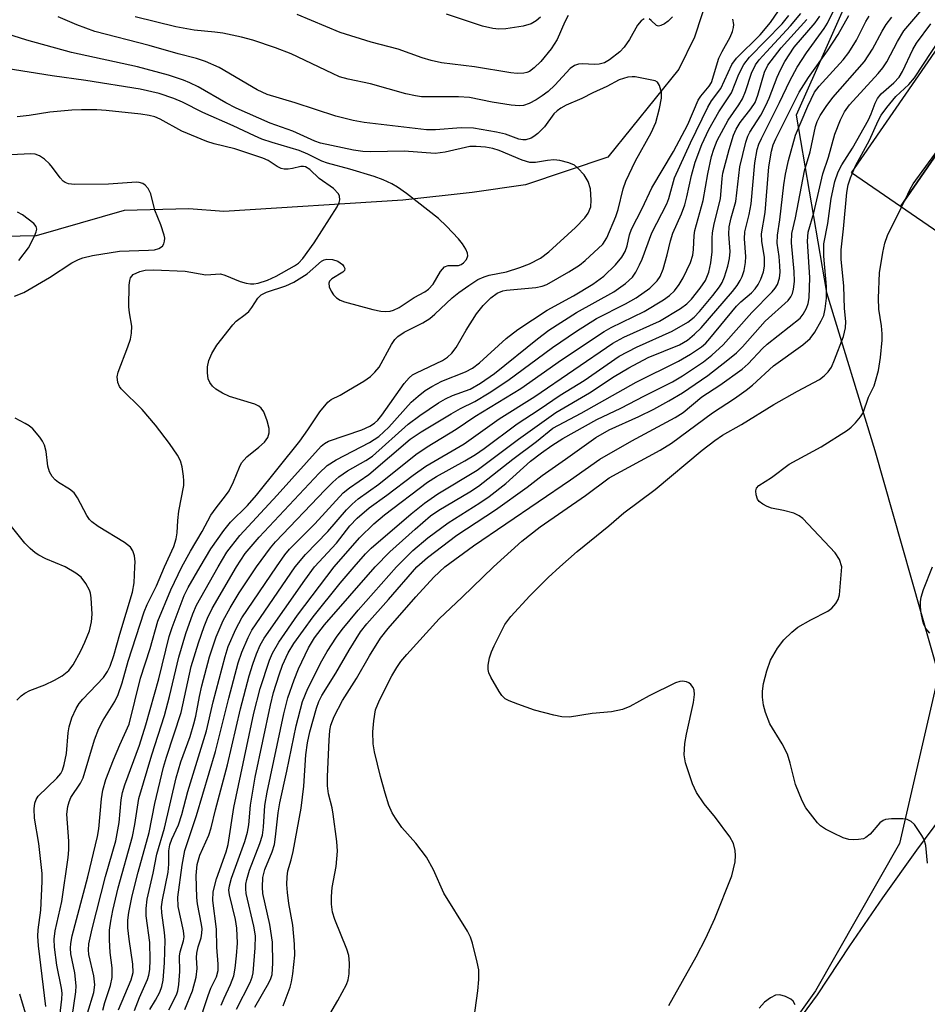
# Model space of a CAD drawing. Units: inches. Extents: x 1273759 to 1279759, y 469454 to 473454.
# Drawn here: x 1275171 to 1275335, y 470921 to 471099 of the extents above; entities that cross this region are included whole.
import ezdxf

# ---------------------------------------------------------------- set-up
doc = ezdxf.new("R2010")
doc.units = ezdxf.units.IN
doc.header["$MEASUREMENT"] = 0
for name, color, linetype in [('BLDG-Footprint', 5, 'Continuous'), ('CULTRL-Pad', 6, 'Continuous'), ('HYDRO-Single Line Stream', 4, 'Continuous'), ('NTRL-Trees', 3, 'Continuous'), ('TRANS-Road', 130, 'Continuous'), ('Undefined', 1, 'Continuous')]:
    doc.layers.add(name, color=color, linetype=linetype)

msp = doc.modelspace()

# ---------------------------------------------------------------- linework, layer by layer
at = {"layer": 'BLDG-Footprint', "elevation": 178.74}
msp.add_lwpolyline([(1275353.74, 471099.09), (1275367.99, 471089.29), (1275372.98, 471096.54), (1275399.07, 471078.59), (1275397.05, 471075.65), (1275386.1, 471059.74), (1275375.83, 471066.8), (1275370.16, 471058.56), (1275376.26, 471054.37), (1275359.75, 471030.37), (1275346.34, 471039.6), (1275353.3, 471049.71), (1275330.53, 471065.39)], close=True, dxfattribs=at)
at = {"layer": 'CULTRL-Pad'}
msp.add_lwpolyline([(1275353.74, 471099.09), (1275330.53, 471065.39), (1275321.65, 471071.51), (1275344.86, 471105.21)], close=True, dxfattribs=at)
at = {"layer": 'HYDRO-Single Line Stream'}
msp.add_lwpolyline([(1275355.63, 471169.2), (1275329.45, 471163.15), (1275318.77, 471157.9), (1275311.08, 471147.64), (1275305.72, 471136.07), (1275301.06, 471123.76), (1275297.21, 471108.69), (1275293.12, 471096.11), (1275290.29, 471090.32), (1275277.38, 471074.33), (1275262.44, 471069.33), (1275252.78, 471067.96), (1275240.16, 471066.57), (1275207.69, 471064.49), (1275201.34, 471064.95), (1275189.63, 471064.65), (1275173.64, 471060.07), (1275167.85, 471059.93)], dxfattribs=at)
at = {"layer": 'NTRL-Trees'}
msp.add_lwpolyline([(1275054.18, 470902.93), (1275055.06, 470937.95), (1275027.24, 470984.41), (1275041.92, 471092.94), (1275064.12, 471137.14), (1275078.92, 471147.33), (1275120.64, 471193.58), (1275152.25, 471234.78), (1275218.79, 471276.81), (1275278.33, 471268.06), (1275381.66, 471238.29), (1275392.71, 471223.56), (1275388.88, 471173.79), (1275328.94, 471121.04), (1275311.57, 471081.97), (1275317.06, 471049.77), (1275325.83, 471021.11), (1275337.39, 470980.46), (1275330.36, 470949.8), (1275315.11, 470923.11), (1275266.4, 470854.91)], dxfattribs=at)
at = {"layer": 'TRANS-Road'}
msp.add_lwpolyline([(1275309.16, 470913.82), (1275315.46, 470922.38), (1275321.29, 470931.24), (1275327.29, 470939.98), (1275333.46, 470948.59), (1275339.8, 470957.09)], dxfattribs=at)
at = {"layer": 'Undefined'}
msp.add_line((1275330.72, 471065.26, 172), (1275331.39, 471066.62, 172), dxfattribs=at)
for points, elevation in [([(1275213.61, 471000), (1275216.15, 471003.45), (1275217.08, 471004.57), (1275226.06, 471014), (1275227.48, 471015.4), (1275228.55, 471016.32), (1275230.16, 471017.45), (1275233.47, 471019.28), (1275234.69, 471020.08), (1275241.15, 471025.89), (1275243.24, 471027.45), (1275246.68, 471029.77), (1275247.91, 471030.51), (1275249.17, 471031.08), (1275252.41, 471032.27), (1275254.28, 471033.36), (1275256.82, 471035.11), (1275264.61, 471041.36), (1275266.69, 471042.93), (1275271.7, 471046.16), (1275278.51, 471049.94), (1275280.62, 471051.44), (1275281.87, 471052.56), (1275282.49, 471053.47), (1275283.17, 471054.79), (1275283.62, 471055.83), (1275285.4, 471060.63), (1275288.1, 471065.87), (1275288.46, 471066.86), (1275289.52, 471070.61), (1275292.42, 471076.92), (1275295.52, 471083.42), (1275296.19, 471084.54), (1275297.88, 471086.82), (1275299.89, 471091.16), (1275300.75, 471092.33), (1275305.05, 471096.57), (1275306.91, 471098.78), (1275308.37, 471100.89)], 148), ([(1275231.35, 471000), (1275233.41, 471002.37), (1275234.43, 471003.4), (1275241.67, 471009.62), (1275244.09, 471011.55), (1275246.51, 471013.23), (1275253.66, 471017.57), (1275261.18, 471023.15), (1275267.97, 471028.01), (1275274.05, 471031.59), (1275278.53, 471034.55), (1275281.19, 471036.14), (1275284.72, 471037.97), (1275290.43, 471040.29), (1275291.87, 471041.12), (1275293.13, 471042.21), (1275294.32, 471043.39), (1275300.01, 471049.96), (1275300.88, 471051.05), (1275301.43, 471051.97), (1275301.77, 471052.7), (1275302.11, 471053.8), (1275302.39, 471055.21), (1275302.45, 471056.34), (1275302.2, 471059.51), (1275302.23, 471060.82), (1275303.03, 471063.96), (1275303.38, 471065.85), (1275304.06, 471073.3), (1275304.52, 471075.71), (1275304.83, 471076.69), (1275305.27, 471077.71), (1275308.55, 471084.24), (1275310.43, 471088.19), (1275311.75, 471090.69), (1275313.43, 471093.25), (1275316.64, 471097.7), (1275317.24, 471098.68), (1275318.39, 471100.99)], 158), ([(1275247.82, 471000), (1275253.04, 471003.85), (1275270.63, 471015.8), (1275275.97, 471019.53), (1275281.72, 471022.85), (1275289.61, 471027.09), (1275291.07, 471027.99), (1275294.43, 471030.84), (1275297.73, 471032.99), (1275301.77, 471035.86), (1275302.84, 471036.84), (1275305.46, 471039.64), (1275306.31, 471040.44), (1275312.29, 471045.13), (1275312.87, 471045.86), (1275313.46, 471046.94), (1275313.76, 471047.82), (1275313.93, 471048.85), (1275314.07, 471052.5), (1275313.61, 471059.1), (1275313.78, 471060.73), (1275314.81, 471064.22), (1275316.4, 471071.31), (1275317.44, 471074.37), (1275318.6, 471078.49), (1275319.61, 471081.12), (1275320.34, 471082.58), (1275321.25, 471083.87), (1275326.45, 471089.53), (1275327.31, 471090.57), (1275328.03, 471091.67), (1275329.97, 471095.32), (1275331.14, 471097.25), (1275334.39, 471101.05)], 166), ([(1275206.64, 471000), (1275208.26, 471002.65), (1275210.62, 471005.7), (1275217.38, 471013.01), (1275225.34, 471021.89), (1275225.97, 471022.41), (1275226.72, 471022.79), (1275232.74, 471024.85), (1275234.22, 471025.51), (1275235.04, 471026.06), (1275235.62, 471026.64), (1275236.36, 471027.56), (1275240.4, 471033.29), (1275241.31, 471034.33), (1275241.94, 471034.83), (1275242.66, 471035.24), (1275247.41, 471037.45), (1275248.28, 471038.03), (1275249.06, 471038.76), (1275249.87, 471039.83), (1275251.68, 471042.98), (1275253.53, 471045.94), (1275254.77, 471047.45), (1275256.14, 471048.81), (1275257.33, 471049.65), (1275258.32, 471050.08), (1275259.01, 471050.21), (1275264.35, 471050.67), (1275265.49, 471050.93), (1275266.31, 471051.25), (1275270.31, 471053.54), (1275272.27, 471054.77), (1275273.29, 471055.62), (1275276.46, 471058.54), (1275277.22, 471059.68), (1275278.83, 471063.57), (1275279.25, 471064.86), (1275280.16, 471068.62), (1275280.63, 471069.97), (1275282.43, 471073.65), (1275285.26, 471078.75), (1275286.11, 471080.66), (1275286.8, 471083.16), (1275287.12, 471085.06), (1275287.13, 471086.1), (1275286.77, 471087.35), (1275286.38, 471087.94), (1275286, 471088.2), (1275282.36, 471088.92), (1275281.82, 471088.94), (1275281.01, 471088.85), (1275279.43, 471088.39), (1275277.21, 471087.18), (1275274.68, 471086.02), (1275272.7, 471084.96), (1275269.85, 471083.78), (1275268.87, 471083.23), (1275268.19, 471082.74), (1275267.6, 471082.19), (1275265.89, 471079.87), (1275264.66, 471078.61), (1275263.98, 471078.07), (1275263.5, 471077.78), (1275262.5, 471077.52), (1275261.98, 471077.51), (1275261.23, 471077.63), (1275258.79, 471078.5), (1275257.21, 471078.9), (1275253.04, 471079.59), (1275250.76, 471079.66), (1275246.11, 471079.31), (1275244.47, 471079.3), (1275233.18, 471080.64), (1275231.16, 471080.99), (1275228, 471081.77), (1275220.66, 471084.2), (1275215.56, 471085.69), (1275213.73, 471086.58), (1275206.86, 471090.63), (1275204.34, 471091.73), (1275202.74, 471092.25), (1275199.42, 471093.09), (1275194.12, 471094.59), (1275184.27, 471097.17), (1275181, 471098.36), (1275177.6, 471099.8)], 144), ([(1275284, 471099.46), (1275283.44, 471099.07), (1275282.76, 471098.29), (1275281.34, 471095.71), (1275280.34, 471094.3), (1275279.55, 471093.47), (1275277.71, 471092.01), (1275276.81, 471091.48), (1275275.82, 471091.19), (1275275, 471091.17), (1275272.78, 471091.31), (1275272.04, 471091.22), (1275271.36, 471090.99), (1275270.58, 471090.45), (1275267.77, 471087.42), (1275266.55, 471086.28), (1275265.5, 471085.46), (1275264.37, 471084.72), (1275263.13, 471084.09), (1275262.1, 471083.72), (1275261.28, 471083.63), (1275259.85, 471083.78), (1275256.39, 471084.33), (1275252.3, 471085.18), (1275250.31, 471085.27), (1275243.56, 471085.32), (1275242.46, 471085.45), (1275240.74, 471085.82), (1275234.33, 471087.64), (1275230.26, 471088.48), (1275228.68, 471088.94), (1275227.39, 471089.5), (1275219.94, 471093.09), (1275217.06, 471094.2), (1275212.98, 471095.58), (1275210.88, 471096.13), (1275207.53, 471096.84), (1275206.06, 471097.04), (1275202.32, 471097.36), (1275198.98, 471097.99), (1275191.57, 471099.79)], 146), ([(1275209.99, 471000), (1275211.58, 471002.42), (1275214.1, 471005.42), (1275225, 471016.98), (1275226.45, 471018.37), (1275228.1, 471019.44), (1275234.11, 471022.56), (1275235.83, 471023.69), (1275237.63, 471025.38), (1275241.7, 471029.89), (1275242.94, 471031), (1275244.24, 471032.01), (1275245.47, 471032.76), (1275247.29, 471033.7), (1275251.58, 471035.41), (1275252.83, 471036.08), (1275254.08, 471037.05), (1275258.95, 471041.43), (1275261.07, 471043.1), (1275266.41, 471046.59), (1275271.14, 471049.19), (1275274.7, 471051.29), (1275276.64, 471052.77), (1275278.81, 471054.79), (1275279.91, 471056.2), (1275280.51, 471057.21), (1275280.9, 471058.25), (1275281.34, 471060.25), (1275281.7, 471061.3), (1275283.64, 471065.04), (1275285.4, 471068.8), (1275289.33, 471075.36), (1275291.89, 471080.27), (1275293.8, 471084.68), (1275294.28, 471085.39), (1275295.8, 471087.21), (1275296.2, 471087.88), (1275297.56, 471092.32), (1275298.13, 471093.54), (1275299.57, 471096.12), (1275300.03, 471097.15), (1275300.23, 471097.9), (1275300.27, 471098.4), (1275300.06, 471099.36)], 146), ([(1275217.26, 471000), (1275218.77, 471002.18), (1275219.63, 471003.23), (1275224.21, 471007.82), (1275229.37, 471013.44), (1275230.5, 471014.35), (1275233.99, 471016.78), (1275241.51, 471023.17), (1275243.5, 471024.52), (1275248.96, 471027.8), (1275250.66, 471028.75), (1275253.24, 471030.01), (1275255.86, 471031.61), (1275259.23, 471033.84), (1275267.34, 471039.83), (1275271.71, 471042.79), (1275275.36, 471045.1), (1275280.59, 471047.72), (1275282.53, 471048.84), (1275284.99, 471050.58), (1275286.37, 471051.91), (1275286.88, 471052.67), (1275287.42, 471054.04), (1275288.17, 471056.62), (1275288.74, 471059.15), (1275289.18, 471060.56), (1275290.79, 471064.09), (1275291.39, 471065.71), (1275291.76, 471067.12), (1275292.56, 471071.03), (1275293.27, 471073.43), (1275294.44, 471076.63), (1275295.75, 471079.35), (1275297.56, 471082.6), (1275299.83, 471086.01), (1275301.19, 471089.42), (1275302.06, 471091.15), (1275303.13, 471092.49), (1275309.04, 471098.55), (1275310.23, 471100.02)], 150), ([(1275220.66, 471000), (1275222.5, 471002.27), (1275226.56, 471006.44), (1275229.95, 471010.34), (1275230.98, 471011.39), (1275232.09, 471012.34), (1275235.81, 471015.03), (1275242.52, 471020.37), (1275244.63, 471021.8), (1275249.87, 471025), (1275253.26, 471027.32), (1275261.59, 471032.4), (1275268.96, 471037.55), (1275276.72, 471042.72), (1275277.97, 471043.41), (1275283.96, 471046.36), (1275287.5, 471048.43), (1275288.58, 471049.23), (1275289.49, 471050.12), (1275290.34, 471051.23), (1275291.07, 471052.45), (1275292.38, 471055.26), (1275292.81, 471056.55), (1275292.97, 471057.59), (1275293.04, 471060.11), (1275293.16, 471061.04), (1275294.69, 471066.51), (1275295.52, 471071.31), (1275296.21, 471074.45), (1275296.62, 471075.82), (1275297.23, 471077.38), (1275299.22, 471081.05), (1275301.19, 471083.86), (1275301.84, 471084.93), (1275302.37, 471086.23), (1275303.46, 471089.58), (1275304.22, 471091.1), (1275304.89, 471091.98), (1275306.19, 471093.46), (1275310.57, 471098.17), (1275312.4, 471100.41)], 152), ([(1275270.19, 471100.04), (1275269.58, 471098.91), (1275268.18, 471095.72), (1275267.1, 471094.02), (1275265.23, 471091.73), (1275264.04, 471090.53), (1275263.18, 471089.89), (1275262.68, 471089.69), (1275262.12, 471089.58), (1275260.95, 471089.52), (1275259.8, 471089.63), (1275253.19, 471090.72), (1275247.2, 471091.47), (1275245.3, 471091.88), (1275243.67, 471092.37), (1275239.32, 471093.93), (1275234.44, 471095.22), (1275228.83, 471096.98), (1275221.03, 471100.23)], 148), ([(1275224.17, 471000), (1275228.12, 471004.29), (1275230.59, 471007.44), (1275231.92, 471008.84), (1275234.09, 471010.71), (1275237.3, 471012.99), (1275242.05, 471016.65), (1275244.35, 471018.25), (1275251.34, 471022.36), (1275257.64, 471026.84), (1275264.13, 471030.91), (1275278.32, 471040.57), (1275280.32, 471041.67), (1275286.78, 471044.58), (1275290.6, 471046.9), (1275291.74, 471047.72), (1275292.6, 471048.56), (1275294.15, 471050.58), (1275295.1, 471051.98), (1275295.75, 471053.46), (1275296.11, 471055.16), (1275296.34, 471057.18), (1275296.32, 471059.64), (1275296.38, 471060.61), (1275296.71, 471062.25), (1275297.86, 471066.77), (1275298.13, 471070.45), (1275298.26, 471071.47), (1275299.43, 471075.76), (1275300.23, 471078.34), (1275300.67, 471079.45), (1275301.39, 471080.64), (1275303.37, 471083.11), (1275304.12, 471084.26), (1275304.62, 471085.59), (1275305.81, 471089.74), (1275306.41, 471091.05), (1275308.88, 471094.19), (1275313.51, 471099.3)], 154), ([(1275227.74, 471000), (1275232.34, 471005.27), (1275234.93, 471007.84), (1275236.86, 471009.42), (1275244.65, 471015.39), (1275246.29, 471016.43), (1275251.45, 471019.22), (1275253.38, 471020.39), (1275254.94, 471021.48), (1275260.92, 471025.99), (1275264.92, 471028.56), (1275268.73, 471031.19), (1275273.1, 471033.85), (1275279.46, 471038.21), (1275282.59, 471039.9), (1275289.08, 471042.78), (1275291.91, 471044.42), (1275293.05, 471045.32), (1275294.06, 471046.35), (1275296.47, 471049.22), (1275297.68, 471050.81), (1275298.13, 471051.61), (1275298.55, 471052.66), (1275299.15, 471054.56), (1275299.49, 471055.94), (1275299.57, 471057.2), (1275299.36, 471060.35), (1275299.44, 471061.72), (1275299.78, 471063.35), (1275300.6, 471066.29), (1275301.36, 471072.59), (1275302.43, 471077.09), (1275302.79, 471078.18), (1275303.15, 471078.91), (1275305.15, 471081.95), (1275306.09, 471083.73), (1275306.67, 471085.05), (1275308.1, 471088.88), (1275308.71, 471090.19), (1275309.54, 471091.71), (1275311.19, 471094.32), (1275315.02, 471098.74), (1275315.89, 471099.91)], 156), ([(1275235.14, 471000), (1275237.84, 471002.72), (1275242.4, 471006.84), (1275245.22, 471009.27), (1275246.74, 471010.32), (1275252.34, 471013.65), (1275253.89, 471014.65), (1275260.12, 471019.53), (1275264.42, 471022.77), (1275267.41, 471025.17), (1275272.55, 471027.9), (1275282.51, 471033.53), (1275290.21, 471037.31), (1275292.39, 471038.62), (1275294.38, 471039.94), (1275295.17, 471040.59), (1275295.93, 471041.42), (1275300.72, 471047.29), (1275301.55, 471048.11), (1275303.45, 471049.72), (1275304.16, 471050.47), (1275304.7, 471051.27), (1275305.17, 471052.23), (1275305.63, 471053.51), (1275305.85, 471054.56), (1275305.85, 471056.11), (1275305.37, 471059.12), (1275305.3, 471060.46), (1275305.96, 471064.33), (1275306.61, 471072.59), (1275307.08, 471075.45), (1275307.41, 471076.59), (1275307.87, 471077.65), (1275312.1, 471086.13), (1275313.79, 471088.81), (1275317.26, 471093.63), (1275319.19, 471096.63), (1275321.13, 471100.02)], 160), ([(1275239.06, 471000), (1275242.01, 471002.95), (1275244.71, 471005.26), (1275248.41, 471007.99), (1275254.18, 471011.64), (1275255.83, 471012.78), (1275258.86, 471015.14), (1275263.37, 471019.19), (1275265.36, 471020.72), (1275267.21, 471022.01), (1275269.2, 471023.27), (1275275.4, 471026.72), (1275279.76, 471028.83), (1275284.02, 471031.05), (1275289.12, 471033.59), (1275290.97, 471034.68), (1275294.73, 471037.18), (1275296.24, 471038.41), (1275298.3, 471040.32), (1275303.53, 471046.18), (1275307.21, 471049.92), (1275307.78, 471050.59), (1275308.21, 471051.26), (1275308.57, 471052.38), (1275308.65, 471053.45), (1275308.63, 471054.62), (1275308.48, 471056.31), (1275308.13, 471058.75), (1275308.16, 471060.21), (1275308.6, 471062.99), (1275309.34, 471069.32), (1275309.64, 471071.29), (1275310.17, 471073.77), (1275311.45, 471078.35), (1275313.67, 471083.61), (1275314.91, 471086.12), (1275315.74, 471087.23), (1275320.09, 471092), (1275321.16, 471093.32), (1275322.55, 471095.57), (1275324.22, 471098.98), (1275324.8, 471099.92)], 162), ([(1275242.7, 471000), (1275244.65, 471001.69), (1275249.98, 471005.77), (1275257.02, 471010.34), (1275262.73, 471014.49), (1275265.48, 471016.58), (1275269.72, 471019.52), (1275275.2, 471023.47), (1275277.65, 471024.87), (1275282.99, 471027.27), (1275285.72, 471028.65), (1275288.48, 471030.15), (1275290.94, 471031.59), (1275295.52, 471034.75), (1275299.2, 471037.56), (1275300.77, 471038.86), (1275301.81, 471039.93), (1275305.98, 471044.58), (1275310.14, 471048.36), (1275310.62, 471048.99), (1275310.91, 471049.61), (1275311.11, 471050.41), (1275311.26, 471051.81), (1275311.24, 471053.61), (1275310.71, 471058.82), (1275310.81, 471060.49), (1275311.47, 471063.36), (1275313.12, 471071.84), (1275314.12, 471075.32), (1275315.06, 471079.91), (1275315.39, 471080.83), (1275315.94, 471081.89), (1275317.04, 471083.56), (1275318.26, 471085.17), (1275323.98, 471091.69), (1275325.46, 471093.96), (1275327.18, 471097.2), (1275327.93, 471098.44), (1275328.97, 471099.72)], 164), ([(1275265.17, 471099.76), (1275264.41, 471099.06), (1275263.48, 471098.54), (1275262, 471098.13), (1275258.88, 471097.63), (1275257.58, 471097.56), (1275256.5, 471097.69), (1275254.62, 471098.14), (1275248.13, 471100.29)], 150), ([(1275289.14, 471099.8), (1275288.34, 471099), (1275287.69, 471098.52), (1275287.02, 471098.21), (1275286.59, 471098.14), (1275286.22, 471098.23), (1275285.25, 471099.15), (1275284.87, 471099.42)], 146), ([(1275203.39, 471000), (1275205.32, 471003.28), (1275207.67, 471006.6), (1275208.92, 471008.1), (1275212, 471011.17), (1275213.64, 471013.01), (1275221.5, 471022.81), (1275222.96, 471024.87), (1275225.11, 471028.15), (1275226.57, 471029.89), (1275227.19, 471030.37), (1275228.83, 471031.17), (1275230.34, 471032.05), (1275233.1, 471033.73), (1275234.3, 471034.55), (1275235.13, 471035.35), (1275235.86, 471036.27), (1275238.15, 471040.36), (1275238.75, 471041.24), (1275239.27, 471041.8), (1275240.4, 471042.57), (1275243.83, 471044.31), (1275245.09, 471045.06), (1275246.02, 471045.84), (1275249.13, 471048.81), (1275250.33, 471049.77), (1275252.18, 471051.05), (1275253.82, 471052.12), (1275254.93, 471052.65), (1275255.88, 471052.92), (1275258.97, 471053.52), (1275261.4, 471054.31), (1275263.18, 471055), (1275265.19, 471056.04), (1275266.71, 471057.17), (1275271.54, 471061.58), (1275273.21, 471063.31), (1275273.84, 471064.17), (1275274.3, 471065.35), (1275274.39, 471066.53), (1275274.25, 471068.62), (1275273.85, 471069.96), (1275273.1, 471071.12), (1275271.97, 471072.37), (1275271.34, 471072.88), (1275270.33, 471073.33), (1275268.7, 471073.77), (1275267.58, 471073.88), (1275266.43, 471073.76), (1275264.29, 471073.37), (1275263.22, 471073.39), (1275261.86, 471073.81), (1275257.67, 471075.57), (1275256.51, 471075.9), (1275255.17, 471076.14), (1275253.48, 471076.3), (1275252.34, 471076.26), (1275247.88, 471075.26), (1275246.08, 471075.04), (1275240.43, 471075.41), (1275234.39, 471075.3), (1275232.92, 471075.39), (1275231.21, 471075.62), (1275225.26, 471076.86), (1275224.19, 471077.24), (1275220.22, 471079.08), (1275216.12, 471080.54), (1275209.95, 471083.22), (1275208.08, 471084.18), (1275203.05, 471087.12), (1275201.55, 471087.86), (1275200.4, 471088.33), (1275197.66, 471089.23), (1275192.05, 471090.76), (1275180.05, 471093.36), (1275171.95, 471095.58), (1275164.46, 471097.92)], 142), ([(1275256.63, 471000), (1275261.77, 471004.66), (1275265.09, 471007.28), (1275273.34, 471012.94), (1275277.66, 471016.19), (1275286.88, 471021.18), (1275288.94, 471022.46), (1275296.4, 471027.93), (1275300.39, 471030.54), (1275302.51, 471032.07), (1275303.63, 471032.98), (1275307.48, 471036.47), (1275312.81, 471040.31), (1275314.09, 471041.42), (1275314.95, 471042.57), (1275316.13, 471044.62), (1275316.58, 471045.61), (1275316.87, 471046.83), (1275317.08, 471048.77), (1275317.1, 471050.87), (1275316.6, 471056.4), (1275316.6, 471058.61), (1275317.3, 471062.3), (1275317.91, 471066.82), (1275318.61, 471069.9), (1275319.22, 471071.7), (1275319.87, 471072.98), (1275321.81, 471076), (1275324.72, 471081.14), (1275325.19, 471082.18), (1275325.89, 471084.16), (1275326.33, 471085.01), (1275326.99, 471085.81), (1275329.33, 471087.83), (1275330.29, 471088.87), (1275330.88, 471089.87), (1275332.78, 471093.87), (1275333.43, 471095.05), (1275336.01, 471098.51)], 168), ([(1275268.69, 471000), (1275271.81, 471002.78), (1275277.55, 471007.45), (1275280.3, 471009.83), (1275285.97, 471014.07), (1275294.53, 471021.18), (1275296.8, 471022.96), (1275298.21, 471023.9), (1275301.65, 471025.85), (1275307.51, 471029.46), (1275311.79, 471031.9), (1275315.8, 471034.03), (1275316.68, 471034.65), (1275317.41, 471035.37), (1275317.97, 471036.23), (1275318.56, 471037.59), (1275320.16, 471041.78), (1275320.55, 471043.39), (1275320.59, 471044.5), (1275320.35, 471046.89), (1275320.2, 471050.96), (1275319.75, 471055.81), (1275319.73, 471057.52), (1275320.17, 471061.37), (1275320.76, 471067.95), (1275321.01, 471069.3), (1275321.41, 471070.61), (1275322.37, 471072.75), (1275324.88, 471077.4), (1275326.46, 471080.92), (1275327.02, 471081.94), (1275328.04, 471083.34), (1275329.68, 471085.36), (1275332.03, 471087.52), (1275333.05, 471088.75), (1275337.7, 471095.8)], 170), ([(1275200.04, 471000), (1275201.63, 471002.85), (1275203.75, 471006.4), (1275205.36, 471009.37), (1275206.3, 471010.72), (1275208.01, 471012.87), (1275208.64, 471013.82), (1275209.45, 471015.41), (1275210.53, 471018.11), (1275210.92, 471018.87), (1275211.84, 471019.97), (1275214.06, 471021.74), (1275215.06, 471022.65), (1275215.69, 471023.5), (1275215.95, 471024.3), (1275215.94, 471025.13), (1275215.56, 471026.53), (1275214.93, 471028.16), (1275214.47, 471028.83), (1275214.05, 471029.15), (1275213.29, 471029.5), (1275208.71, 471030.92), (1275207.44, 471031.51), (1275206.24, 471032.27), (1275205.62, 471032.82), (1275205.18, 471033.43), (1275204.86, 471034.12), (1275204.7, 471035.19), (1275204.75, 471036.32), (1275204.99, 471037.43), (1275205.51, 471038.75), (1275206.42, 471040.23), (1275209.33, 471043.95), (1275209.94, 471044.58), (1275211.58, 471045.78), (1275212.22, 471046.37), (1275212.78, 471047.04), (1275213.86, 471048.74), (1275214.47, 471049.37), (1275215.46, 471049.86), (1275218.97, 471051.01), (1275220.41, 471051.69), (1275222.83, 471053.18), (1275225.44, 471055.49), (1275225.88, 471055.73), (1275226.36, 471055.84), (1275227.39, 471055.8), (1275228.38, 471055.46), (1275229.21, 471054.89), (1275229.5, 471054.53), (1275229.66, 471054.15), (1275229.59, 471053.8), (1275229.29, 471053.46), (1275227.31, 471052.29), (1275226.87, 471051.84), (1275226.73, 471051.49), (1275226.82, 471050.79), (1275227.15, 471050.06), (1275227.61, 471049.37), (1275228.14, 471048.83), (1275228.78, 471048.42), (1275229.6, 471048.1), (1275234.72, 471046.7), (1275236.18, 471046.42), (1275237.05, 471046.35), (1275237.91, 471046.43), (1275238.47, 471046.56), (1275239.53, 471047.06), (1275242.25, 471048.87), (1275244.15, 471049.91), (1275244.85, 471050.4), (1275245.68, 471051.33), (1275247.03, 471053.62), (1275247.72, 471054.44), (1275248.4, 471054.68), (1275250.29, 471054.71), (1275250.78, 471054.87), (1275251.22, 471055.15), (1275251.73, 471055.75), (1275251.98, 471056.45), (1275251.91, 471056.92), (1275251.59, 471057.65), (1275250.99, 471058.62), (1275250.28, 471059.53), (1275248.09, 471061.83), (1275246.65, 471063.22), (1275240.86, 471067.74), (1275239.23, 471068.91), (1275238.21, 471069.49), (1275236.62, 471070.24), (1275234.97, 471070.83), (1275230.57, 471072.16), (1275226.49, 471073.23), (1275225.46, 471073.63), (1275222.93, 471074.88), (1275221.38, 471075.53), (1275216.44, 471076.99), (1275214.6, 471077.61), (1275213.24, 471078.19), (1275209.37, 471080.06), (1275203.88, 471082.43), (1275200.19, 471084.34), (1275198.61, 471085.02), (1275195.96, 471085.89), (1275192.49, 471086.69), (1275182.66, 471088.27), (1275176.51, 471089.08), (1275168.19, 471090.43)], 140), ([(1275196.95, 471000), (1275198.61, 471003.71), (1275199.05, 471005.11), (1275199.21, 471006.17), (1275199.34, 471008.42), (1275199.54, 471010.13), (1275200.41, 471014.75), (1275200.46, 471015.61), (1275200.39, 471016.46), (1275200.12, 471018.15), (1275199.82, 471019.24), (1275199.29, 471020.25), (1275197.85, 471022.41), (1275195.3, 471025.7), (1275192.87, 471028.58), (1275189.07, 471032.3), (1275188.74, 471032.76), (1275188.45, 471033.48), (1275188.34, 471034.51), (1275188.5, 471035.32), (1275190.29, 471039.91), (1275190.74, 471041.32), (1275190.96, 471042.41), (1275191, 471043.7), (1275190.56, 471046.13), (1275190.47, 471047.21), (1275190.54, 471051.11), (1275190.63, 471051.97), (1275190.78, 471052.48), (1275191.24, 471053.04), (1275192.42, 471053.61), (1275193.4, 471053.84), (1275194.95, 471053.89), (1275200.65, 471053.69), (1275204.44, 471053.01), (1275207.07, 471053.15), (1275207.9, 471052.93), (1275210.63, 471051.79), (1275211.72, 471051.49), (1275212.55, 471051.36), (1275213.11, 471051.36), (1275213.92, 471051.48), (1275215.61, 471052), (1275217.19, 471052.77), (1275220.53, 471054.6), (1275221.24, 471055.11), (1275222.03, 471055.95), (1275224.08, 471058.82), (1275228.26, 471065.33), (1275228.62, 471066.11), (1275228.72, 471066.58), (1275228.69, 471067.26), (1275228.48, 471067.71), (1275227.59, 471068.68), (1275224.97, 471070.49), (1275223.33, 471072.08), (1275222.54, 471072.59), (1275222.13, 471072.68), (1275221.69, 471072.67), (1275220.18, 471072.26), (1275219.4, 471072.14), (1275218.62, 471072.17), (1275218.12, 471072.28), (1275217.37, 471072.63), (1275215.71, 471073.72), (1275214.78, 471074.18), (1275209.69, 471075.85), (1275205.95, 471076.75), (1275204.58, 471077.21), (1275200.06, 471079.04), (1275196.14, 471081.26), (1275195.19, 471081.64), (1275194.17, 471081.91), (1275192.64, 471082.15), (1275186.35, 471082.8), (1275184.64, 471082.91), (1275181.83, 471082.93), (1275180.11, 471082.85), (1275176.09, 471082.49), (1275172.37, 471081.93), (1275170.2, 471081.69)], 138), ([(1275331.39, 471066.62), (1275332.28, 471068.56), (1275332.83, 471069.48), (1275340.65, 471080.26)], 172), ([(1275169.67, 471049.13), (1275171.39, 471049.77), (1275176.03, 471052.54), (1275180.1, 471055.15), (1275181.34, 471055.8), (1275182.1, 471056.1), (1275183.88, 471056.51), (1275188.73, 471057.28), (1275194, 471057.45), (1275195.11, 471057.56), (1275195.89, 471057.77), (1275196.55, 471058.22), (1275196.8, 471058.64), (1275196.94, 471059.13), (1275196.96, 471059.65), (1275196.87, 471060.18), (1275196.25, 471062.08), (1275195.15, 471064.72), (1275194.43, 471067.68), (1275193.94, 471068.67), (1275193.42, 471069.28), (1275193.01, 471069.55), (1275192.35, 471069.76), (1275191.83, 471069.81), (1275186.75, 471069.42), (1275180.61, 471069.39), (1275179.51, 471069.5), (1275178.92, 471069.72), (1275178.55, 471069.99), (1275177.99, 471070.61), (1275176.62, 471072.5), (1275176.05, 471073.16), (1275175.17, 471073.96), (1275174.21, 471074.61), (1275173.43, 471074.87), (1275172.59, 471074.95), (1275169.09, 471074.75)], 136), ([(1275319.86, 471000), (1275319.42, 471001.36), (1275318.68, 471002.55), (1275312.8, 471008.77), (1275312.12, 471009.29), (1275311.14, 471009.73), (1275309.27, 471010.25), (1275307.13, 471010.68), (1275306.3, 471010.98), (1275305.52, 471011.38), (1275304.84, 471011.88), (1275304.53, 471012.3), (1275304.29, 471013.05), (1275304.24, 471013.83), (1275304.36, 471014.3), (1275304.78, 471014.79), (1275307.13, 471016.23), (1275310.28, 471018.64), (1275316.14, 471021.76), (1275320.91, 471024.82), (1275321.57, 471025.36), (1275322.36, 471026.17), (1275323.27, 471027.25), (1275323.72, 471027.95), (1275324.73, 471030.78), (1275325.71, 471032.87), (1275326, 471033.68), (1275326.5, 471035.64), (1275326.86, 471037.97), (1275327.18, 471041.14), (1275327.21, 471042.29), (1275327.08, 471043.75), (1275326.58, 471046.76), (1275326.53, 471048.76), (1275326.72, 471053.35), (1275327.32, 471057.07), (1275327.7, 471058.76), (1275328.17, 471060.11), (1275330.72, 471065.26)], 172), ([(1275170.48, 471055.62), (1275172.22, 471057.88), (1275173.35, 471059.99), (1275173.65, 471060.79), (1275173.73, 471061.3), (1275173.64, 471061.74), (1275173.21, 471062.31), (1275171.14, 471063.88), (1275170.26, 471064.38)], 134), ([(1275191.56, 471000), (1275191.59, 471000.95), (1275191.46, 471001.99), (1275191.17, 471002.9), (1275190.76, 471003.56), (1275189.65, 471004.45), (1275184.88, 471007.35), (1275183.71, 471008.2), (1275183.32, 471008.6), (1275182.84, 471009.3), (1275181.12, 471012.56), (1275180.5, 471013.45), (1275179.67, 471014.1), (1275177.66, 471015.31), (1275177.06, 471015.81), (1275176.55, 471016.39), (1275176.05, 471017.28), (1275175.74, 471018.27), (1275175.43, 471020.93), (1275175.17, 471022.07), (1275174.79, 471022.82), (1275174.31, 471023.53), (1275173.04, 471025.07), (1275172.37, 471025.6), (1275171.62, 471026.04), (1275169.81, 471026.96)], 136), ([(1275178.92, 471000), (1275175.4, 471001.47), (1275174.13, 471002.11), (1275173.42, 471002.57), (1275172.57, 471003.31), (1275171.57, 471004.31), (1275169.16, 471007.31)], 134), ([(1275170.12, 470975.83), (1275170.92, 470976.6), (1275171.57, 470977.09), (1275172.51, 470977.6), (1275175.19, 470978.63), (1275176.95, 470979.43), (1275178.35, 470980.26), (1275179.56, 470981.22), (1275180.32, 470982.21), (1275181.72, 470984.77), (1275182.48, 470986.33), (1275183.29, 470988.43), (1275183.67, 470990.03), (1275183.78, 470991.42), (1275183.63, 470994.36), (1275183.5, 470995.22), (1275183.33, 470995.75), (1275182.66, 470997), (1275181.8, 470998.12), (1275180.8, 470998.89), (1275178.92, 471000)], 134), ([(1275175.41, 470920.26), (1275174.07, 470931.24), (1275173.92, 470932.98), (1275173.98, 470934.15), (1275174.45, 470937.74), (1275174.73, 470942.94), (1275174.73, 470944.37), (1275174.1, 470949.8), (1275173.33, 470954.42), (1275173.26, 470956.08), (1275173.37, 470957.16), (1275173.61, 470957.81), (1275174.01, 470958.4), (1275177.41, 470961.66), (1275178.12, 470962.54), (1275178.41, 470963.09), (1275178.74, 470964.17), (1275179.13, 470966.13), (1275179.45, 470969.87), (1275179.61, 470970.96), (1275180.11, 470972.59), (1275180.89, 470974.3), (1275181.43, 470975.19), (1275182.07, 470976.02), (1275185.84, 470979.92), (1275186.58, 470981), (1275187.07, 470982), (1275187.74, 470983.94), (1275188.83, 470987.81), (1275191.14, 470995.39), (1275191.43, 470997.11), (1275191.56, 471000)], 136), ([(1275177.67, 470916.4), (1275178.28, 470921.58), (1275178.34, 470922.63), (1275178.24, 470923.58), (1275177.41, 470927.74), (1275176.95, 470931), (1275176.87, 470932.43), (1275177.06, 470933.96), (1275178.28, 470939.27), (1275179.44, 470947.26), (1275179.55, 470948.65), (1275179.55, 470950.25), (1275179.2, 470955.11), (1275179.36, 470956.52), (1275179.59, 470957.35), (1275179.93, 470958.13), (1275181.67, 470960.77), (1275182.16, 470961.73), (1275184.24, 470968.65), (1275185.02, 470970.66), (1275185.79, 470972.21), (1275187.88, 470975.56), (1275188.54, 470976.83), (1275189.24, 470978.97), (1275190.33, 470982.92), (1275193.24, 470991.87), (1275193.78, 470993.19), (1275195.45, 470996.57), (1275196.95, 471000)], 138), ([(1275180.19, 470918.36), (1275180.82, 470922.88), (1275180.89, 470924), (1275180.63, 470926.35), (1275179.95, 470929.77), (1275179.85, 470930.83), (1275179.9, 470931.69), (1275180.19, 470933.06), (1275183.02, 470943.77), (1275184.76, 470951.09), (1275184.98, 470952.46), (1275185.49, 470957.93), (1275185.75, 470959.5), (1275186.28, 470961.41), (1275187.66, 470964.99), (1275188.79, 470967.72), (1275190.5, 470971.47), (1275192.55, 470979.82), (1275194.33, 470985.22), (1275195.69, 470990.17), (1275198.06, 470995.82), (1275200.04, 471000)], 140), ([(1275182.97, 470919), (1275184.07, 470922.77), (1275184.28, 470924.18), (1275184.1, 470925.78), (1275183.21, 470929.69), (1275183.14, 470930.53), (1275183.2, 470931.59), (1275183.8, 470934.35), (1275186.19, 470943.81), (1275188.11, 470950.32), (1275188.69, 470953.6), (1275189.08, 470957.75), (1275189.3, 470959.08), (1275189.71, 470960.43), (1275192.36, 470967.64), (1275193.54, 470971.36), (1275195.9, 470979.69), (1275197.8, 470987.35), (1275198.29, 470989), (1275200.49, 470994.79), (1275201.24, 470996.25), (1275203.39, 471000)], 142), ([(1275185.75, 470919.6), (1275186.11, 470920.94), (1275187.15, 470924.06), (1275187.43, 470925.5), (1275187.44, 470927.24), (1275187.06, 470930.01), (1275186.95, 470932.34), (1275186.96, 470934.09), (1275187.17, 470935.75), (1275187.54, 470937.66), (1275188.51, 470941.79), (1275191.1, 470951.06), (1275191.53, 470953.27), (1275192.26, 470958), (1275194.62, 470965.92), (1275196.92, 470973.06), (1275197.83, 470976.48), (1275199.52, 470983.62), (1275200.81, 470987.9), (1275202.09, 470991.49), (1275202.74, 470993.08), (1275206.64, 471000)], 144), ([(1275188.55, 470919.61), (1275190.86, 470925.08), (1275191.25, 470926.41), (1275191.2, 470927.9), (1275190.49, 470932.46), (1275190.28, 470934.49), (1275190.25, 470935.93), (1275190.43, 470937.31), (1275191.08, 470940.34), (1275192.15, 470944.59), (1275194.12, 470951.8), (1275195.14, 470957.1), (1275196.72, 470963.64), (1275197.26, 470965.49), (1275199.93, 470973.57), (1275201.79, 470981.94), (1275203.09, 470986.22), (1275204.11, 470989.18), (1275204.72, 470990.72), (1275205.58, 470992.44), (1275209.99, 471000)], 146), ([(1275191.48, 470919.53), (1275192.37, 470921.86), (1275193.86, 470925.15), (1275194.08, 470925.92), (1275194.25, 470926.97), (1275194.32, 470928.71), (1275194.24, 470931.87), (1275193.57, 470936.66), (1275193.61, 470938.04), (1275193.8, 470939.7), (1275194.89, 470944.42), (1275195.55, 470947.89), (1275196.94, 470952.59), (1275199.03, 470961.71), (1275199.91, 470964.61), (1275201.57, 470969.25), (1275202.26, 470971.52), (1275202.62, 470972.93), (1275203.27, 470976.46), (1275203.72, 470978.41), (1275205.11, 470983.7), (1275206.29, 470987.34), (1275207.59, 470990.29), (1275208.86, 470992.57), (1275210.49, 470995.3), (1275213.61, 471000)], 148), ([(1275194.27, 470919.68), (1275195.3, 470921.38), (1275196.06, 470922.86), (1275196.45, 470923.88), (1275196.66, 470925.01), (1275196.93, 470928.19), (1275197.05, 470932.26), (1275196.94, 470933.64), (1275196.41, 470937.23), (1275196.38, 470938.31), (1275196.54, 470939.6), (1275197.61, 470944.63), (1275197.72, 470946.04), (1275197.72, 470948.49), (1275197.89, 470949.56), (1275198.27, 470950.6), (1275199.45, 470953.19), (1275200.08, 470955.06), (1275201.18, 470959.26), (1275204.53, 470970.28), (1275205.73, 470975.54), (1275207.92, 470983.75), (1275208.49, 470985.55), (1275209.85, 470988.68), (1275210.97, 470990.76), (1275217.26, 471000)], 150), ([(1275197.71, 470919.63), (1275199.08, 470922.36), (1275199.34, 470923.11), (1275199.54, 470924.25), (1275199.71, 470926.57), (1275199.64, 470929.35), (1275199.78, 470930.15), (1275200.4, 470932.17), (1275200.49, 470932.87), (1275200.37, 470933.99), (1275199.42, 470938.38), (1275199.36, 470940.05), (1275200.11, 470945.88), (1275200.63, 470948.54), (1275202.72, 470954.89), (1275206.16, 470966.48), (1275208.58, 470976.17), (1275210.31, 470982.62), (1275210.95, 470984.54), (1275212.08, 470987.2), (1275212.8, 470988.52), (1275220.66, 471000)], 152), ([(1275200.6, 470919.69), (1275201.99, 470923.09), (1275202.65, 470925.54), (1275202.84, 470927.12), (1275202.74, 470929.12), (1275202.78, 470929.94), (1275203.04, 470931.05), (1275203.56, 470932.69), (1275203.73, 470933.52), (1275203.75, 470934.34), (1275203.66, 470935.14), (1275202.92, 470938.88), (1275202.77, 470940.03), (1275202.68, 470944.03), (1275202.84, 470946), (1275203.35, 470947.7), (1275204.98, 470951.34), (1275205.42, 470952.66), (1275206.2, 470955.91), (1275208.36, 470964.07), (1275210.71, 470974.26), (1275212.29, 470980.24), (1275212.95, 470982.37), (1275213.63, 470984.2), (1275214.31, 470985.78), (1275215.01, 470987.06), (1275222.37, 470997.61), (1275224.17, 471000)], 154), ([(1275203.03, 470916.75), (1275204.84, 470922.24), (1275205.36, 470923.55), (1275206.36, 470925.61), (1275206.67, 470926.78), (1275206.68, 470927.92), (1275206.43, 470930.98), (1275206.36, 470934.26), (1275205.7, 470939.46), (1275205.78, 470941.03), (1275206.39, 470943.43), (1275208.09, 470948.29), (1275208.48, 470949.61), (1275209.5, 470956.35), (1275213.15, 470973.49), (1275214.26, 470977.92), (1275215.96, 470983.06), (1275216.55, 470984.35), (1275217.66, 470986.35), (1275221.09, 470991.25), (1275227.74, 471000)], 156), ([(1275207.23, 470920.5), (1275207.73, 470921.75), (1275208.91, 470924.23), (1275209.48, 470925.81), (1275209.75, 470927.18), (1275210.02, 470929.44), (1275210.15, 470931.74), (1275210.08, 470934.44), (1275209.81, 470936), (1275208.72, 470940.51), (1275208.63, 470941.36), (1275208.7, 470942.16), (1275209.1, 470943.52), (1275211.51, 470950.19), (1275211.98, 470951.84), (1275212.23, 470953.2), (1275212.54, 470956.78), (1275213.41, 470961.83), (1275216.17, 470974.94), (1275216.73, 470977.19), (1275217.73, 470980.41), (1275218.37, 470982.19), (1275219.39, 470984.41), (1275220.38, 470986.12), (1275223.93, 470990.94), (1275228.8, 470997.03), (1275231.35, 471000)], 158), ([(1275210.01, 470919.75), (1275212.45, 470924.62), (1275212.82, 470925.59), (1275212.99, 470926.32), (1275213.39, 470930.87), (1275213.42, 470933.09), (1275213.15, 470934.79), (1275211.77, 470940.73), (1275211.66, 470941.58), (1275211.68, 470942.44), (1275211.84, 470943.3), (1275212.36, 470944.97), (1275214.24, 470949.79), (1275214.71, 470951.3), (1275214.92, 470952.79), (1275215.16, 470956.71), (1275215.53, 470959.15), (1275218.56, 470973.33), (1275219.33, 470976.23), (1275220.44, 470979.52), (1275221.25, 470981.52), (1275223.09, 470985.31), (1275224.15, 470987.15), (1275225.97, 470989.5), (1275235.14, 471000)], 160), ([(1275213.33, 470920.13), (1275215.88, 470924.55), (1275216.24, 470925.31), (1275216.46, 470926.07), (1275216.6, 470928.1), (1275216.51, 470931.92), (1275216.07, 470935.1), (1275214.8, 470940.74), (1275214.69, 470941.92), (1275214.78, 470943.65), (1275215.13, 470945.12), (1275216.45, 470948.28), (1275216.88, 470949.63), (1275217.09, 470951.04), (1275217.54, 470955.4), (1275217.83, 470957.2), (1275219.14, 470962.94), (1275220.82, 470971.15), (1275222, 470975.56), (1275222.93, 470977.96), (1275225.47, 470982.94), (1275226.47, 470984.68), (1275228.17, 470987.28), (1275229.19, 470988.64), (1275232.09, 470992.18), (1275239.06, 471000)], 162), ([(1275218.46, 470920.35), (1275219.74, 470923.72), (1275220, 470924.74), (1275220.22, 470926.15), (1275220.56, 470929.54), (1275220.52, 470931.54), (1275220.19, 470935.01), (1275219.52, 470938.95), (1275219.26, 470940.95), (1275219.15, 470942.38), (1275219.18, 470943.75), (1275219.33, 470944.83), (1275219.91, 470946.82), (1275220.27, 470948.38), (1275221.73, 470956.2), (1275222.2, 470960.2), (1275222.58, 470965.91), (1275222.86, 470968.06), (1275223.32, 470970.05), (1275224.5, 470974.35), (1275224.92, 470975.56), (1275225.48, 470976.68), (1275228.04, 470980.69), (1275230.47, 470984.92), (1275232.5, 470988.19), (1275233.64, 470989.65), (1275237.61, 470994.1), (1275242.7, 471000)], 164), ([(1275226.5, 470918.14), (1275228.41, 470921.34), (1275229.98, 470924.24), (1275230.29, 470925.06), (1275230.47, 470926.15), (1275230.52, 470928.13), (1275230.37, 470929.52), (1275230, 470930.62), (1275227.85, 470936.01), (1275227.44, 470937.36), (1275227.22, 470938.79), (1275227.24, 470940.17), (1275227.38, 470941.82), (1275228.08, 470945.65), (1275228.34, 470948.41), (1275228.2, 470950.17), (1275227.55, 470955.16), (1275227.34, 470956.31), (1275226.69, 470958.84), (1275226.5, 470960.27), (1275226.51, 470961.97), (1275226.8, 470968.54), (1275226.93, 470970.29), (1275227.12, 470971.28), (1275227.72, 470972.86), (1275229.22, 470975.79), (1275231.8, 470979.76), (1275234.13, 470983.85), (1275236.15, 470987.1), (1275237.53, 470988.85), (1275242.57, 470994.58), (1275245.81, 470998.12), (1275247.82, 471000)], 166), ([(1275252.86, 470916.49), (1275253.8, 470923.1), (1275253.98, 470925.13), (1275253.95, 470926.88), (1275253.69, 470928.31), (1275252.85, 470931.73), (1275252.49, 470932.83), (1275251.94, 470933.89), (1275247.63, 470940.8), (1275245.72, 470945.05), (1275244.46, 470947.32), (1275242.55, 470949.87), (1275240.03, 470952.72), (1275238.84, 470954.39), (1275238.24, 470955.4), (1275237.67, 470956.75), (1275236.98, 470958.95), (1275236.13, 470961.95), (1275235.02, 470966.47), (1275234.79, 470967.87), (1275234.71, 470970.05), (1275234.89, 470972.06), (1275235.25, 470974.06), (1275235.97, 470975.84), (1275238.21, 470980.24), (1275239.08, 470981.77), (1275239.85, 470982.86), (1275240.89, 470984.1), (1275246.78, 470990.55), (1275250.97, 470994.48), (1275256.63, 471000)], 168), ([(1275288.48, 470920.44), (1275293.44, 470929.22), (1275295.2, 470932.61), (1275296.79, 470936.21), (1275299.88, 470943.96), (1275300.5, 470946.47), (1275300.58, 470947.65), (1275300.53, 470948.53), (1275300.18, 470949.8), (1275299.53, 470951.02), (1275296.92, 470954.53), (1275294.85, 470957.02), (1275293.48, 470959.08), (1275292.79, 470960.65), (1275291.46, 470964.48), (1275291.26, 470965.91), (1275291.34, 470967.96), (1275291.66, 470969.67), (1275292.93, 470975.38), (1275293.12, 470976.82), (1275293.04, 470977.62), (1275292.87, 470978.1), (1275292.47, 470978.67), (1275292.12, 470978.96), (1275291.69, 470979.14), (1275290.97, 470979.26), (1275290.48, 470979.23), (1275289.65, 470978.98), (1275284.89, 470976.59), (1275281.38, 470974.67), (1275280.05, 470974.14), (1275278.03, 470973.71), (1275274.54, 470973.38), (1275270.42, 470972.72), (1275269.03, 470972.79), (1275267.57, 470973.1), (1275264.1, 470974.02), (1275261.08, 470975.07), (1275259.48, 470975.7), (1275258.74, 470976.09), (1275258.14, 470976.67), (1275257.64, 470977.39), (1275256.17, 470980.01), (1275255.81, 470980.81), (1275255.66, 470981.36), (1275255.66, 470982.16), (1275255.92, 470983.52), (1275256.26, 470984.59), (1275256.74, 470985.65), (1275258.72, 470989.52), (1275259.76, 470991), (1275263.24, 470994.73), (1275266.58, 470998.05), (1275268.69, 471000)], 170), ([(1275335.4, 470946.27), (1275335.11, 470949.43), (1275334.81, 470950.52), (1275334.39, 470951.29), (1275333.56, 470952.53), (1275333.03, 470953.24), (1275332.44, 470953.83), (1275331.72, 470954.15), (1275330.91, 470954.27), (1275328.91, 470954.3), (1275327.82, 470954.17), (1275327.36, 470953.99), (1275326.78, 470953.54), (1275325.01, 470951.51), (1275324.23, 470950.89), (1275323.77, 470950.69), (1275322.92, 470950.52), (1275322.04, 470950.46), (1275321.16, 470950.53), (1275320.12, 470950.86), (1275318.36, 470951.67), (1275316.89, 470952.4), (1275316, 470953), (1275315.46, 470953.58), (1275313.34, 470956.28), (1275312.65, 470957.54), (1275311.47, 470960.53), (1275310.51, 470964.38), (1275309.99, 470966.04), (1275309.04, 470967.88), (1275306.81, 470971.54), (1275305.99, 470973.58), (1275305.64, 470974.91), (1275305.48, 470976.34), (1275305.48, 470977.48), (1275305.63, 470978.87), (1275306.23, 470981.13), (1275306.94, 470983.05), (1275308.16, 470985.26), (1275309.32, 470986.77), (1275310.77, 470988.18), (1275311.9, 470989.08), (1275314.21, 470990.41), (1275317.35, 470991.99), (1275318.04, 470992.5), (1275318.79, 470993.37), (1275319.2, 470994.11), (1275319.42, 470994.94), (1275319.86, 471000)], 172), ([(1275335.84, 470987.97), (1275335.13, 470988.84), (1275334.77, 470989.57), (1275334.59, 470990.13), (1275334.29, 470991.58), (1275334.14, 470992.75), (1275334.15, 470993.64), (1275334.27, 470994.52), (1275334.69, 470995.92), (1275336.34, 471000)], 174), ([(1275171.9, 470918.41), (1275170.64, 470922.5)], 134), ([(1275311.41, 470920.52), (1275311.03, 470921.23), (1275310.63, 470921.57), (1275309.65, 470922.06), (1275308.59, 470922.36), (1275307.83, 470922.31), (1275306.91, 470921.84), (1275305.83, 470921), (1275304.87, 470919.96)], 170)]:
    msp.add_lwpolyline(points, dxfattribs=dict(at, elevation=elevation))

doc.saveas('drawing.dxf')
